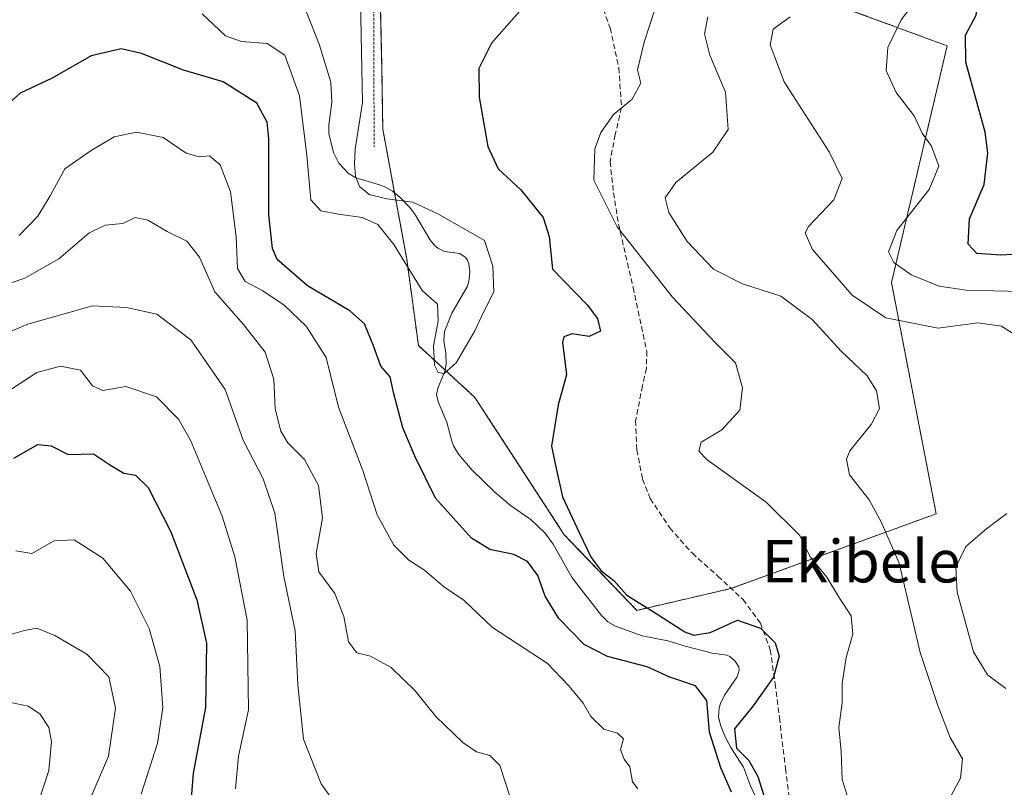
# Model space of a CAD drawing. Units: metres. Extents: x 579755 to 583177, y 4763598 to 4765952.
# Drawn here: x 582519 to 582704, y 4763928 to 4764073 of the extents above; entities that cross this region are included whole.
import ezdxf
from ezdxf.enums import TextEntityAlignment as Align

# ---------------------------------------------------------------- set-up
doc = ezdxf.new("R2010")
doc.units = ezdxf.units.M
doc.header["$MEASUREMENT"] = 0
doc.linetypes.add('TRAZOS', pattern=[0.75, 0.5, -0.25])
doc.linetypes.add('TRAZOSX2', pattern=[1.5, 1, -0.5])
for name, color, linetype, lineweight in [('Alambrada', 19, 'TRAZOS', 0), ('Arbolado forestal', 92, 'TRAZOS', 0), ('Arbolado forestal CxS', 92, 'Continuous', 0), ('Corriente natural lineal', 142, 'Continuous', 13), ('Curva de nivel maestra', 36, 'Continuous', 30), ('Curva de nivel normal', 36, 'Continuous', 0), ('Prado', 92, 'Continuous', 0), ('Prado CxS', 92, 'Continuous', 0), ('Senda', 19, 'TRAZOSX2', 0), ('Texto cartográfico', 19, 'Continuous', 0)]:
    doc.layers.add(name, color=color, linetype=linetype, lineweight=lineweight)
doc.styles.add('Arial', font='txt', dxfattribs={"height": 0.2})

# ---------------------------------------------------------------- blocks, each defined once
blk = doc.blocks.new('*U155')
at = {"layer": 'Prado CxS', "color": 92, "linetype": 'Continuous', "lineweight": 0}
blk.add_polyline3d([(582669.78, 4764076.49, 264.33), (582693.62, 4764067.67, 273.77), (582683.14, 4764023.06, 268.14), (582691.55, 4763979.49, 261.93), (582652.91, 4763965.4, 251.5), (582635.2, 4763961.3, 249.26), (582621.54, 4763975.56, 248.77), (582604.7, 4764001.44, 247.15), (582594.08, 4764011.18, 247.06), (582591.86, 4764027.51, 244.45), (582587.36, 4764051.96, 245.84), (582587.16, 4764064.02, 245.8), (582586.66, 4764086.14, 246.42)], dxfattribs=at)
blk = doc.blocks.new('*U159')
at = {"layer": 'Arbolado forestal CxS', "color": 92, "linetype": 'Continuous', "lineweight": 0}
blk.add_polyline3d([(582586.66, 4764086.14, 246.42), (582587.16, 4764064.02, 245.8), (582587.36, 4764051.96, 245.84), (582591.86, 4764027.51, 244.45), (582594.08, 4764011.18, 247.06), (582604.7, 4764001.44, 247.15), (582621.54, 4763975.56, 248.77), (582621.54, 4763975.56, 248.77), (582635.2, 4763961.3, 249.26), (582652.91, 4763965.4, 251.5), (582691.55, 4763979.49, 261.93), (582683.14, 4764023.06, 268.14), (582693.62, 4764067.67, 273.77), (582669.78, 4764076.49, 264.33)], dxfattribs=at)
blk = doc.blocks.new('*U192')
at = {"layer": 'Curva de nivel normal', "color": 36, "linetype": 'Continuous', "lineweight": 0}
for points in [[(582664.08, 4764073.17, 265), (582660.87, 4764070.84, 265), (582660.3, 4764067.85, 265), (582662.95, 4764060.89, 265), (582671.4, 4764047.68, 265), (582673.83, 4764042.68, 265), (582672.29, 4764038.68, 265), (582667.54, 4764033.66, 265), (582666.86, 4764032.45, 265), (582668.3, 4764029.33, 265), (582675.75, 4764020.69, 265), (582682.09, 4764016.42, 265), (582691.94, 4764014.45, 265), (582699.39, 4764015.5, 265), (582703.87, 4764014.86, 265), (582706.98, 4764012.83, 265)], [(582704.85, 4763979.56, 265), (582701.09, 4763976.74, 265), (582697.13, 4763973.36, 265), (582695.25, 4763969.44, 265), (582695.5, 4763964.7, 265), (582698.57, 4763953.49, 265), (582701.23, 4763949.15, 265), (582704.66, 4763946.57, 265)], [(582581.81, 4763920.12, 265), (582575.75, 4763928.61, 265), (582572.45, 4763937.02, 265), (582571.36, 4763947.28, 265), (582570.87, 4763957.45, 265), (582568.73, 4763967.65, 265), (582567.04, 4763979.62, 265), (582564.84, 4763986.09, 265), (582561.08, 4763993.34, 265), (582557.67, 4764002.92, 265), (582551.24, 4764012.3, 265), (582544.8, 4764017.11, 265), (582539.09, 4764018.38, 265), (582532.7, 4764018.68, 265), (582520.5, 4764015.25, 265), (582514.48, 4764012.74, 265)]]:
    blk.add_polyline3d(points, dxfattribs=at)
blk = doc.blocks.new('*U199')
at = {"layer": 'Curva de nivel normal', "color": 36, "linetype": 'Continuous', "lineweight": 0}
blk.add_polyline3d([(582452.22, 4763924.79, 290), (582456.91, 4763938.14, 290), (582462.18, 4763946.13, 290), (582466.53, 4763948.73, 290), (582474.29, 4763948.85, 290), (582488.72, 4763947.23, 290), (582502.59, 4763946.15, 290), (582508.92, 4763943.89, 290), (582513.56, 4763944.02, 290), (582517.01, 4763944.02, 290), (582520.61, 4763943.24, 290), (582522.81, 4763941.78, 290), (582524.48, 4763939.25, 290), (582524.99, 4763936.57, 290), (582524.51, 4763931.1, 290), (582522.52, 4763925.15, 290)], dxfattribs=at)
blk = doc.blocks.new('*U206')
at = {"layer": 'Curva de nivel normal', "color": 36, "linetype": 'Continuous', "lineweight": 0}
blk.add_polyline3d([(582541.86, 4763926.68, 280), (582544.94, 4763936.24, 280), (582545.93, 4763942.95, 280), (582545.38, 4763950.72, 280), (582543.36, 4763957.9, 280), (582539.83, 4763964.93, 280), (582534.66, 4763971.16, 280), (582529.28, 4763974.56, 280), (582525.51, 4763974.38, 280), (582521.28, 4763972.02, 280), (582518.27, 4763972.5, 280)], dxfattribs=at)
blk = doc.blocks.new('*U207')
at = {"layer": 'Curva de nivel normal', "color": 36, "linetype": 'Continuous', "lineweight": 0}
blk.add_polyline3d([(582437.91, 4763920.58, 285), (582444.63, 4763928.5, 285), (582447.38, 4763935.83, 285), (582448.13, 4763942.22, 285), (582449.92, 4763948.52, 285), (582453.7, 4763953.34, 285), (582460.67, 4763958.31, 285), (582466.91, 4763960.43, 285), (582475.09, 4763959.68, 285), (582486.24, 4763956.83, 285), (582492.48, 4763956.08, 285), (582500.56, 4763957.23, 285), (582508.38, 4763958.14, 285), (582514.55, 4763956.02, 285), (582519.9, 4763957.51, 285), (582522.19, 4763957.95, 285), (582525.58, 4763956.59, 285), (582531.62, 4763953.02, 285), (582535.75, 4763948.8, 285), (582537.03, 4763942.85, 285), (582535.74, 4763933.8, 285), (582532.1, 4763925.34, 285)], dxfattribs=at)
blk = doc.blocks.new('*U226')
at = {"layer": 'Curva de nivel normal', "color": 36, "linetype": 'Continuous', "lineweight": 0}
for points in [[(582707.65, 4764021.39, 270), (582697.22, 4764021.65, 270), (582692.09, 4764022.38, 270), (582686.83, 4764024.51, 270), (582683.61, 4764026.86, 270), (582682.58, 4764028.85, 270), (582684.16, 4764032.85, 270), (582690.25, 4764040.61, 270), (582692.04, 4764044.99, 270), (582690.7, 4764048.77, 270), (582688.92, 4764051.25, 270), (582687.39, 4764054.51, 270), (582684.05, 4764058.88, 270), (582682.15, 4764063.01, 270), (582682.46, 4764067.34, 270), (582684.94, 4764072.58, 270), (582687.99, 4764076.63, 270)], [(582517.31, 4764002.94, 270), (582522.2, 4764006.15, 270), (582526.69, 4764007.34, 270), (582530.44, 4764006.56, 270), (582532.68, 4764003.62, 270), (582534.62, 4764002.7, 270), (582538.97, 4764003.46, 270), (582544.76, 4764001.55, 270), (582548.87, 4763997.34, 270), (582551.13, 4763993.38, 270), (582557.13, 4763979.06, 270), (582559.53, 4763971.41, 270), (582561.82, 4763959.47, 270), (582562.1, 4763942.58, 270), (582560.19, 4763933.83, 270), (582559.64, 4763927.65, 270)]]:
    blk.add_polyline3d(points, dxfattribs=at)
blk = doc.blocks.new('*U245')
at = {"layer": 'Curva de nivel normal', "color": 36, "linetype": 'Continuous', "lineweight": 0}
for points in [[(582648.59, 4764073.17, 260), (582647.93, 4764069.92, 260), (582648.97, 4764065.93, 260), (582651.87, 4764058.95, 260), (582652.41, 4764051.92, 260), (582649.48, 4764047.64, 260), (582642.54, 4764041.92, 260), (582640.52, 4764039.01, 260), (582641.23, 4764036.29, 260), (582644.68, 4764030.78, 260), (582649.64, 4764025.58, 260), (582655.1, 4764022.86, 260), (582662.28, 4764020.53, 260), (582668.18, 4764016.09, 260), (582673.66, 4764010.14, 260), (582678.58, 4764005.48, 260), (582680.34, 4764002.68, 260), (582680.86, 4763999.34, 260), (582679.31, 4763996.34, 260), (582675.33, 4763991.34, 260), (582674.7, 4763989.77, 260), (582675.26, 4763986.82, 260), (582678.93, 4763982.12, 260), (582681.2, 4763978.01, 260), (582684.61, 4763970.22, 260), (582688.54, 4763953.34, 260), (582691.89, 4763943.34, 260), (582694.17, 4763937.34, 260), (582696.53, 4763933.34, 260), (582696.14, 4763929.68, 260), (582691.8, 4763921.64, 260)], [(582611.41, 4763925.93, 260), (582609.38, 4763932.03, 260), (582607.54, 4763933.97, 260), (582605.03, 4763934.61, 260), (582602.45, 4763936.38, 260), (582597.36, 4763941.32, 260), (582593.47, 4763946.15, 260), (582588.92, 4763950.51, 260), (582585.02, 4763952.67, 260), (582582.46, 4763953.28, 260), (582580.92, 4763955.35, 260), (582580.05, 4763960.13, 260), (582578.32, 4763964.46, 260), (582575.33, 4763968.56, 260), (582574.82, 4763972.01, 260), (582576.01, 4763978.68, 260), (582575.28, 4763984.84, 260), (582572.6, 4763989.7, 260), (582569.47, 4763992.88, 260), (582568.17, 4763995.09, 260), (582567.12, 4763999.3, 260), (582566.87, 4764004.84, 260), (582565.24, 4764009.97, 260), (582561.11, 4764015.17, 260), (582555.74, 4764021.31, 260), (582552.82, 4764027.88, 260), (582550.49, 4764030.89, 260), (582546.78, 4764032.68, 260), (582543.09, 4764034.83, 260), (582540.76, 4764035.36, 260), (582538.43, 4764034.18, 260), (582535.09, 4764033.86, 260), (582531.99, 4764032.36, 260), (582526.36, 4764027.52, 260), (582519.99, 4764023.88, 260), (582511.8, 4764021.14, 260)]]:
    blk.add_polyline3d(points, dxfattribs=at)
blk = doc.blocks.new('*U259')
at = {"layer": 'Curva de nivel maestra', "color": 36, "linetype": 'Continuous', "lineweight": 30}
for points in [[(582711.76, 4764028.68, 275), (582703.76, 4764028.22, 275), (582699.2, 4764028.54, 275), (582697.57, 4764030.33, 275), (582697.86, 4764035.11, 275), (582700.6, 4764041.53, 275), (582701.29, 4764047.49, 275), (582700.79, 4764051.42, 275), (582697.17, 4764064.62, 275), (582697.1, 4764069.72, 275), (582699.11, 4764073.44, 275), (582699.88, 4764078.68, 275), (582698.51, 4764083.31, 275), (582694.64, 4764089.2, 275), (582691.08, 4764096.31, 275), (582689.79, 4764100.84, 275), (582690.04, 4764104.32, 275), (582692.56, 4764109.18, 275), (582698.82, 4764116.04, 275), (582704.75, 4764125.68, 275)], [(582517.92, 4763990, 275), (582522.41, 4763992.58, 275), (582524.92, 4763992.29, 275), (582528.14, 4763990.68, 275), (582532.86, 4763990.77, 275), (582536.08, 4763988.66, 275), (582538.59, 4763987.18, 275), (582540.77, 4763986.78, 275), (582543.17, 4763984.45, 275), (582547.44, 4763976.12, 275), (582552.35, 4763963.26, 275), (582554.17, 4763955.12, 275), (582553.95, 4763943, 275), (582551.64, 4763930.6, 275), (582551.05, 4763922.74, 275)]]:
    blk.add_polyline3d(points, dxfattribs=at)

msp = doc.modelspace()

# ---------------------------------------------------------------- linework, layer by layer
at = {"layer": 'Alambrada', "color": 19, "linetype": 'TRAZOS', "lineweight": 0}
msp.add_polyline3d([(582590.46, 4764121.56, 251.16), (582590.12, 4764120.09, 251.03), (582590.05, 4764111.69, 260.44), (582587.41, 4764099.81, 266.86), (582585.6, 4764091.68, 263.74), (582585.73, 4764048.65, 265.64)], dxfattribs=at)
at = {"layer": 'Arbolado forestal', "color": 92, "linetype": 'TRAZOS', "lineweight": 0}
for points in [[(582754.33, 4764124.78, 296.47), (582753.64, 4764125.47, 296.33), (582742.51, 4764124.72, 291.73), (582727.67, 4764112.85, 284.21), (582701.69, 4764107.66, 278.47), (582677.2, 4764106.91, 268.38), (582667.55, 4764089.85, 261.11), (582669.78, 4764076.49, 264.33), (582693.62, 4764067.67, 273.77), (582683.14, 4764023.06, 268.14), (582691.55, 4763979.49, 261.93), (582652.96, 4763965.43, 251.5)], [(582652.96, 4763965.43, 251.5), (582652.91, 4763965.41, 251.5), (582635.2, 4763961.3, 249.26), (582621.54, 4763975.56, 248.77), (582604.7, 4764001.44, 247.15), (582599.09, 4764006.59, 245.36), (582594.08, 4764011.18, 247.06), (582591.86, 4764027.51, 244.45), (582589.56, 4764039.98, 245.03), (582587.36, 4764051.96, 245.84), (582587.15, 4764064.02, 245.8), (582586.66, 4764086.14, 246.42)]]:
    msp.add_polyline3d(points, dxfattribs=at)
at = {"layer": 'Corriente natural lineal', "color": 142, "linetype": 'Continuous', "lineweight": 13}
msp.add_polyline3d([(582660.01, 4763921.02, 250.1), (582656.58, 4763928.24, 249.2), (582655.25, 4763931.72, 249.81), (582652.88, 4763935.48, 249.89), (582651.89, 4763937.35, 249.71), (582650.98, 4763939.48, 249.48), (582650.6, 4763941.15, 249.26), (582650.7, 4763942.91, 248.9), (582650.93, 4763943.77, 248.7), (582651.71, 4763945.29, 248.6), (582654.07, 4763948.76, 248.63), (582654.46, 4763950.04, 248.67), (582654.37, 4763950.64, 248.71), (582653.73, 4763951.74, 248.8), (582652.71, 4763952.57, 248.91), (582652.11, 4763952.83, 248.95), (582649.38, 4763953.26, 248.94), (582644.29, 4763954.54, 249.26), (582641.01, 4763955.57, 249.37), (582636.22, 4763956.52, 248.53), (582631.19, 4763958.32, 247.36), (582629.71, 4763959.16, 247.5), (582628.52, 4763960.32, 247.71), (582623.02, 4763967.45, 248.06), (582619.47, 4763973.78, 248.05), (582617.85, 4763975.92, 247.78), (582615.25, 4763978.44, 246.9), (582611.43, 4763981.04, 247.04), (582608.45, 4763983.56, 246.83), (582604.17, 4763987.74, 246.52), (582601.63, 4763990.7, 246.08), (582600.68, 4763992.31, 246.18), (582600.34, 4763993.18, 246.21), (582599.41, 4763996.78, 246.19), (582597.8, 4764000.6, 245.61), (582597.5, 4764002, 245.41), (582597.81, 4764003.38, 245.3), (582599.04, 4764006.31, 245.38), (582599.3, 4764007.67, 245.3), (582599.25, 4764009.77, 245.26), (582598.85, 4764012.15, 245.36), (582598.95, 4764013.84, 245.3), (582600.33, 4764017.28, 244.41), (582603.29, 4764022.4, 244.23), (582603.55, 4764023.26, 244.2), (582603.75, 4764025, 244.08), (582603.55, 4764026.61, 243.94), (582603.28, 4764027.31, 243.88), (582602.9, 4764027.85, 243.84), (582601.88, 4764028.55, 243.81), (582598.97, 4764028.94, 243.66), (582597.84, 4764029.48, 243.6), (582597.25, 4764029.95, 243.57), (582596.23, 4764031.2, 243.53), (582593.49, 4764035.76, 244.07), (582592.44, 4764037.21, 244.27), (582590.57, 4764039.17, 244.71), (582589.17, 4764040.3, 245.13), (582587.64, 4764041.18, 245.39), (582586.77, 4764041.51, 245.47), (582582.28, 4764042.79, 244.53), (582580.82, 4764043.69, 244.1), (582579.07, 4764045.54, 243.79), (582578.1, 4764047.58, 243.63), (582577.22, 4764051.18, 243.4), (582577.21, 4764052.7, 243.41), (582577.79, 4764057.03, 243.32), (582577.59, 4764060.82, 243.05), (582575.46, 4764067.8, 242.8), (582572.84, 4764074.32, 241.23)], dxfattribs=at)
at = {"layer": 'Curva de nivel maestra', "color": 36, "linetype": 'Continuous', "lineweight": 30}
for points in [[(582613.55, 4764074.67, 250), (582607.82, 4764068.18, 250), (582605.42, 4764063.42, 250), (582605.52, 4764058.02, 250), (582607.16, 4764048.7, 250), (582609.11, 4764044.5, 250), (582613.37, 4764040.55, 250), (582617.56, 4764035.36, 250), (582618.66, 4764031.76, 250), (582619.34, 4764025.59, 250), (582625.87, 4764018.9, 250), (582627.78, 4764016.32, 250), (582628.34, 4764013.9, 250), (582626.24, 4764012.93, 250), (582622.99, 4764013.42, 250), (582621.45, 4764012.87, 250), (582621.21, 4764011.79, 250), (582621.95, 4764005.68, 250), (582620.38, 4764000.01, 250), (582619.12, 4763992.26, 250), (582620.01, 4763988, 250), (582621.19, 4763982.68, 250), (582624.36, 4763976, 250), (582626.58, 4763971.25, 250), (582628.48, 4763968.74, 250), (582630.87, 4763966.95, 250), (582633.28, 4763964.19, 250), (582637.98, 4763961.27, 250), (582644.23, 4763957.23, 250), (582645.95, 4763956.65, 250), (582649.02, 4763957.14, 250), (582654.13, 4763959.46, 250), (582658.49, 4763957.93, 250), (582661.22, 4763955.18, 250), (582662, 4763952.68, 250), (582660.91, 4763948.68, 250), (582657.09, 4763943.33, 250), (582653.56, 4763938.94, 250), (582653.97, 4763935.33, 250), (582656.3, 4763933.01, 250), (582657.96, 4763930.01, 250), (582659.88, 4763924.01, 250)], [(582653.03, 4763927.01, 250), (582651.02, 4763931.59, 250), (582648.85, 4763938.32, 250), (582648.39, 4763944.3, 250), (582646.22, 4763947.08, 250), (582641.39, 4763948.73, 250), (582637.11, 4763950.63, 250), (582629.67, 4763952.59, 250), (582625.3, 4763954.88, 250), (582620.5, 4763959.75, 250), (582617.91, 4763964, 250), (582616.55, 4763967.85, 250), (582614.62, 4763970.52, 250), (582612.06, 4763971.81, 250), (582607.52, 4763972.75, 250), (582604.05, 4763974.93, 250), (582597.27, 4763982.42, 250), (582593.47, 4763990.26, 250), (582591.11, 4763995.68, 250), (582589.42, 4764002.08, 250), (582588.78, 4764005.29, 250), (582587.01, 4764007.34, 250), (582585.63, 4764011.15, 250), (582583.89, 4764015.3, 250), (582581.18, 4764017.76, 250), (582573.17, 4764022.43, 250), (582567.47, 4764027.42, 250), (582566.58, 4764029.49, 250), (582565.92, 4764035.84, 250), (582565.92, 4764050.18, 250), (582565.6, 4764053.29, 250), (582563.65, 4764056.9, 250), (582557.29, 4764060.87, 250), (582549.84, 4764063.08, 250), (582541.95, 4764066.25, 250), (582538.08, 4764067.1, 250), (582532.43, 4764065.77, 250), (582525.09, 4764061.61, 250), (582519.09, 4764058.75, 250), (582515.02, 4764055.1, 250)]]:
    msp.add_polyline3d(points, dxfattribs=at)
at = {"layer": 'Curva de nivel normal', "color": 36, "linetype": 'Continuous', "lineweight": 0}
for points in [[(582641.77, 4764084.4, 255), (582636.56, 4764068.39, 255), (582635.33, 4764063.16, 255), (582635.96, 4764060.63, 255), (582634.34, 4764057.65, 255), (582630.83, 4764054.76, 255), (582628.44, 4764051.34, 255), (582627.28, 4764048.26, 255), (582627.08, 4764042.36, 255), (582631.52, 4764033.59, 255), (582641.92, 4764020.29, 255), (582649.9, 4764011.82, 255), (582653.77, 4764007.94, 255), (582655.07, 4764003.25, 255), (582654.56, 4763999.01, 255), (582651.18, 4763995.34, 255), (582647.28, 4763993.01, 255), (582646.85, 4763991.28, 255), (582648.44, 4763989.68, 255), (582659.54, 4763981.68, 255), (582665.87, 4763975.42, 255), (582667.8, 4763971.4, 255), (582670.96, 4763967.54, 255), (582673.37, 4763963.62, 255), (582675.57, 4763960.24, 255), (582675.89, 4763956.82, 255), (582674.59, 4763952.44, 255), (582673.88, 4763947.51, 255), (582673.83, 4763943.9, 255), (582673.24, 4763939.23, 255), (582673.65, 4763934.68, 255), (582673.84, 4763929.44, 255), (582675.14, 4763925.4, 255)], [(582553.35, 4764073.69, 245), (582557.73, 4764069.57, 245), (582560.78, 4764068.47, 245), (582565.57, 4764068.15, 245), (582568.93, 4764065.94, 245), (582571.67, 4764058.25, 245), (582573.08, 4764047.01, 245), (582573.84, 4764038.67, 245), (582575.72, 4764036.59, 245), (582579.02, 4764035.95, 245), (582583.47, 4764035.3, 245), (582586.45, 4764034.02, 245), (582589.47, 4764030.23, 245), (582594.76, 4764021.6, 245), (582597.67, 4764019, 245), (582597.76, 4764015.81, 245), (582596.92, 4764011.12, 245), (582597.08, 4764007.48, 245), (582597.79, 4764006.12, 245), (582598.92, 4764005.96, 245), (582601.2, 4764007.94, 245), (582604.7, 4764013.96, 245), (582606.24, 4764017.34, 245), (582608.26, 4764021.33, 245), (582608.05, 4764026.18, 245), (582606.49, 4764031.01, 245), (582597.88, 4764035.96, 245), (582593.02, 4764038.22, 245), (582588.12, 4764038.84, 245), (582584.82, 4764039.64, 245), (582582.98, 4764041.15, 245), (582582.23, 4764043.12, 245), (582582.06, 4764045.4, 245), (582582.18, 4764048.18, 245), (582583.54, 4764057.01, 245), (582583.02, 4764082.6, 245)], [(582635.39, 4763927.64, 255), (582634.39, 4763928.98, 255), (582633.88, 4763931.8, 255), (582632.8, 4763933.23, 255), (582632.11, 4763935.06, 255), (582632.66, 4763937.08, 255), (582631.55, 4763938.13, 255), (582628.99, 4763938.91, 255), (582626.56, 4763941.31, 255), (582625.06, 4763943.79, 255), (582622.38, 4763947.06, 255), (582618.3, 4763951.33, 255), (582608.03, 4763958.06, 255), (582602.68, 4763963.16, 255), (582598.81, 4763965.82, 255), (582595.2, 4763968.86, 255), (582592.28, 4763970.73, 255), (582589.42, 4763973.6, 255), (582586.28, 4763979.28, 255), (582583.6, 4763987.65, 255), (582579.03, 4763999.61, 255), (582576.7, 4764008.95, 255), (582572.92, 4764014.84, 255), (582568.78, 4764018.84, 255), (582564.8, 4764021.54, 255), (582561.43, 4764023.3, 255), (582560.02, 4764025.72, 255), (582559.78, 4764031.68, 255), (582558.66, 4764040.16, 255), (582556.77, 4764045.25, 255), (582554.76, 4764046.98, 255), (582552.76, 4764046.78, 255), (582550.32, 4764047.47, 255), (582546, 4764050.42, 255), (582540.99, 4764051.44, 255), (582536.76, 4764050.56, 255), (582532.45, 4764047.98, 255), (582527.52, 4764044.5, 255), (582524.76, 4764039.44, 255), (582522.42, 4764035.58, 255), (582518.88, 4764031.93, 255)]]:
    msp.add_polyline3d(points, dxfattribs=at)
at = {"layer": 'Prado', "color": 92, "linetype": 'Continuous', "lineweight": 0}
for points in [[(582754.33, 4764124.78, 296.47), (582753.64, 4764125.47, 296.33), (582742.51, 4764124.72, 291.73), (582727.67, 4764112.85, 284.21), (582701.69, 4764107.66, 278.47), (582677.2, 4764106.91, 268.38), (582667.55, 4764089.85, 261.11), (582669.78, 4764076.49, 264.33), (582693.62, 4764067.67, 273.77), (582683.14, 4764023.06, 268.14), (582691.55, 4763979.49, 261.93), (582652.96, 4763965.43, 251.5)], [(582652.96, 4763965.43, 251.5), (582652.91, 4763965.41, 251.5), (582635.2, 4763961.3, 249.26), (582621.54, 4763975.56, 248.77), (582604.7, 4764001.44, 247.15), (582599.09, 4764006.59, 245.36), (582594.08, 4764011.18, 247.06), (582591.86, 4764027.51, 244.45), (582589.56, 4764039.98, 245.03), (582587.36, 4764051.96, 245.84), (582587.15, 4764064.02, 245.8), (582586.66, 4764086.14, 246.42)]]:
    msp.add_polyline3d(points, dxfattribs=at)
at = {"layer": 'Senda', "color": 19, "linetype": 'TRAZOSX2', "lineweight": 0}
msp.add_polyline3d([(582628.38, 4764076.06, 251.66), (582629.94, 4764071.68, 252.45), (582630.18, 4764071.02, 252.62), (582631.81, 4764063.53, 254.06), (582632.31, 4764056.06, 255), (582631.13, 4764050.97, 255.48), (582630.17, 4764045.87, 255.82), (582630.8, 4764039.98, 256.09), (582631.74, 4764034.08, 255.27), (582634.5, 4764022.13, 252.99), (582637.07, 4764010.16, 252.43), (582637, 4764006.89, 252.75), (582636.25, 4764003.61, 253.13), (582634.97, 4763997.05, 253.32), (582635.2, 4763991.52, 253.4), (582636.26, 4763986.01, 252.9), (582637.73, 4763982.36, 252.54), (582641.38, 4763976.82, 252.37), (582645.65, 4763972.06, 251.62), (582650.47, 4763967.76, 251.91), (582655.21, 4763963.32, 250.77), (582658.46, 4763958.88, 250.26), (582660.32, 4763953.87, 249.74), (582661.22, 4763947.47, 250.28), (582662.04, 4763941.07, 251.83), (582663.19, 4763931.5, 251.75), (582664.36, 4763921.93, 250.97)], dxfattribs=at)

# ---------------------------------------------------------------- block references
at = {"layer": 'Arbolado forestal CxS', "color": 92, "linetype": 'Continuous', "lineweight": 0}
msp.add_blockref('*U159', (0, 0), dxfattribs=at)
at = {"layer": 'Curva de nivel maestra', "color": 36, "linetype": 'Continuous', "lineweight": 30}
msp.add_blockref('*U259', (0, 0), dxfattribs=at)
at = {"layer": 'Curva de nivel normal', "color": 36, "linetype": 'Continuous', "lineweight": 0}
for name in ['*U207', '*U192', '*U245', '*U226', '*U206', '*U199']:
    msp.add_blockref(name, (0, 0), dxfattribs=at)
at = {"layer": 'Prado CxS', "color": 92, "linetype": 'Continuous', "lineweight": 0}
msp.add_blockref('*U155', (0, 0), dxfattribs=at)

# ---------------------------------------------------------------- texts
at = {"layer": 'Texto cartográfico', "color": 19, "linetype": 'Continuous', "lineweight": 0, "style": 'Arial'}
msp.add_text('Ekibele', height=8, dxfattribs=at).set_placement((582677.43, 4763970.56), align=Align.MIDDLE_CENTER)

doc.saveas('drawing.dxf')
